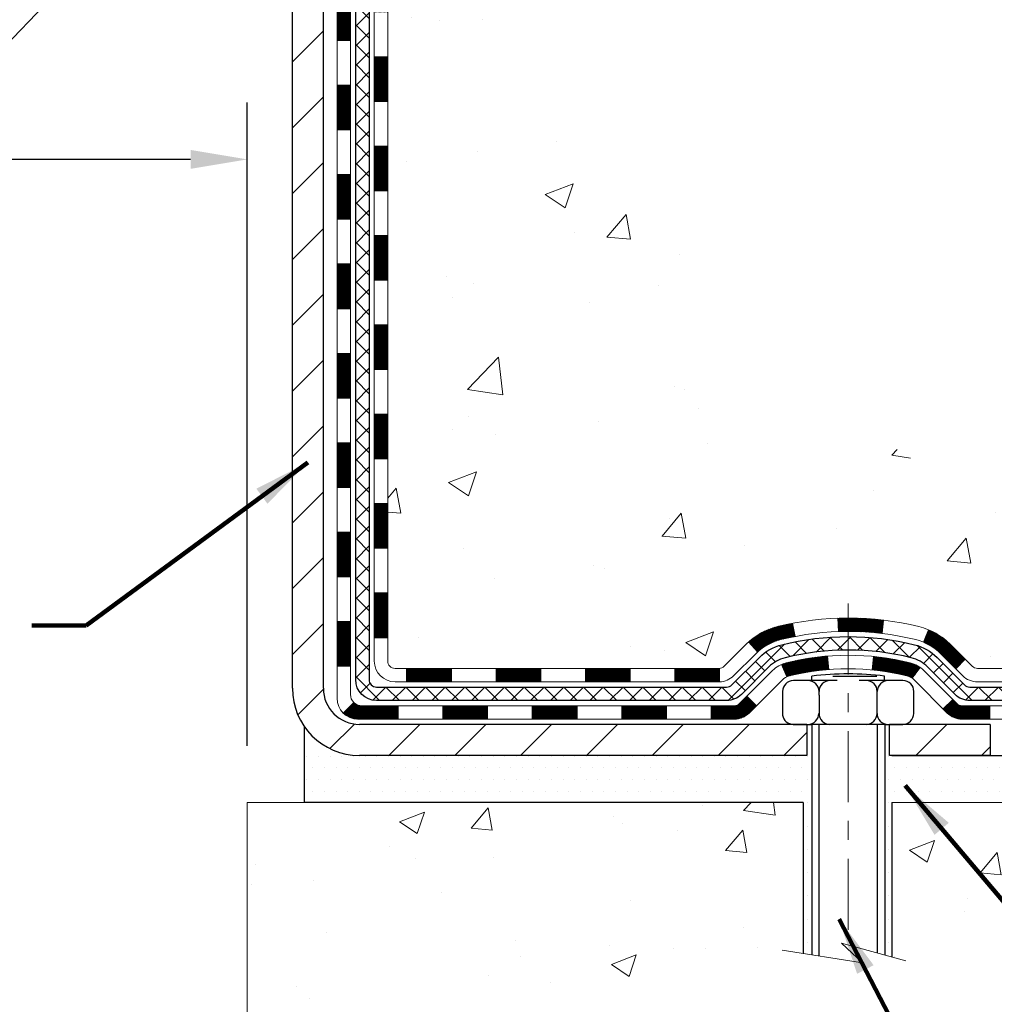
# Model space of a CAD drawing. Extents: x -7 to 3254, y -7 to 1977.
# Drawn here: x 18 to 24, y 8 to 13 of the extents above; entities that cross this region are included whole.
import ezdxf

# ---------------------------------------------------------------- set-up
doc = ezdxf.new("R2010")
doc.units = 0
doc.header["$LTSCALE"] = 5
doc.header["$MEASUREMENT"] = 0
doc.linetypes.add('CENTERX2', pattern=[4, 2.5, -0.5, 0.5, -0.5])
doc.layers.get('DEFPOINTS').update_dxf_attribs({"linetype": 'CONTINUOUS'})
for name, color, linetype, lineweight in [('CENTERLINE - L', 1, 'CENTERX2', 18), ('CONCRETE - H', 130, 'CONTINUOUS', 9), ('CONCRETE - L', 132, 'CONTINUOUS', 13), ('DECK COAT - H', 20, 'CONTINUOUS', 20), ('DECK COAT - L', 22, 'CONTINUOUS', 18), ('DIMS', 50, 'CONTINUOUS', 25), ('MIG FOOT - H', 251, 'CONTINUOUS', 20), ('MIG FOOT - L', 7, 'CONTINUOUS', 30), ('PVC SIDESHEET - H', 170, 'CONTINUOUS', 20), ('PVC SIDESHEET - L', 150, 'CONTINUOUS', 25), ('SCREW - L', 1, 'CONTINUOUS', 25), ('SETTING BED - H', 210, 'CONTINUOUS', 20), ('SETTING BED - L', 212, 'CONTINUOUS', 25), ('TEXT - 4', 241, 'CONTINUOUS', 25)]:
    doc.layers.add(name, color=color, linetype=linetype, lineweight=lineweight)
doc.layers.add('DECKCOAT', color=1, linetype='CONTINUOUS')
doc.layers.add('METAL11', color=7, linetype='CONTINUOUS')
doc.styles.add('ROMANS', font='romans', dxfattribs={"width": 0.9})
doc.dimstyles.get("Standard").update_dxf_attribs({"dimtxt": 0.18, "dimasz": 0.18, "dimexe": 0.18, "dimexo": 0.0625, "dimgap": 0.09, "dimtad": 0, "dimtih": 1, "dimtoh": 1, "dimdec": 4, "dimzin": 0, "dimdsep": 46, "dimtxsty": 'Standard', "dimcen": 0.09, "dimadec": 0, "dimazin": 0, "dimtfac": 1, "dimtdec": 4, "dimtofl": 0, "dimtmove": 0, "dimatfit": 3, "dimfxl": 1, "dimtolj": 1, "dimtzin": 0, "dimarcsym": 0})

# ---------------------------------------------------------------- blocks, each defined once
blk = doc.blocks.new('*D30')
at = {"layer": 'DEFPOINTS', "color": 0, "transparency": 16777216}
for p in [(7.578529704761365, 13.0685485840736), (19.57852970476142, 12.52019608560511), (19.57852970476142, 9.119962499812686)]:
    blk.add_point(p, dxfattribs=at)
at = {"layer": 'DIMS', "color": 0, "lineweight": -2, "transparency": 16777216}
for p, q in [((19.57852970476142, 9.419962499812687), (19.57852970476142, 12.82019608560511)), ((7.578529704761365, 12.7685485840736), (7.578529704761365, 12.22019608560511)), ((7.878529704761365, 12.52019608560511), (11.93123178076306, 12.52019608560511)), ((19.27852970476142, 12.52019608560511), (14.98123178076306, 12.52019608560511))]:
    blk.add_line(p, q, dxfattribs=at)
at = {"layer": 'DIMS', "color": 0, "transparency": 16777216}
for points in [[(7.878529704761365, 12.57019608560511), (7.878529704761365, 12.47019608560511), (7.578529704761365, 12.52019608560511)], [(19.27852970476142, 12.57019608560511), (19.27852970476142, 12.47019608560511), (19.57852970476142, 12.52019608560511)]]:
    blk.add_solid(points, dxfattribs=at)
at = {"layer": 'DIMS', "color": 0, "transparency": 16777216, "insert": (13.45623178076306, 12.52019608560511), "char_height": 0.3, "attachment_point": 5}
blk.add_mtext('\\A1;12 IN\\P [304.8mm]', dxfattribs=at)

msp = doc.modelspace()

# ---------------------------------------------------------------- hatches: boundary and pattern name
at = {"layer": 'CONCRETE - H'}
h = msp.add_hatch(dxfattribs=at)
h.set_pattern_fill('AR-CONC', color=256, scale=0.21)
h.set_pattern_definition([(49.99999999999999, (0, 0), (1.506246383461582, -0.1317794834634497), [0.1575, -1.7325]), (355, (0, 0), (-0.2913778005873, 1.579603480770025), [0.126, -1.386]), (100.45144446, (0.1255205301, -0.0109816224), (1.214868578126935, 1.447823981034122), [0.1338544032, -1.4723984352]), (46.18420000000002, (0, 0.42), (2.241206794410302, -0.3475904896654607), [0.23625, -2.598749999999999]), (96.63563549, (0.1867671645, 0.3910340553), (1.96279008591588, 2.045649061626556), [0.2007817182, -2.208598895999999]), (351.1841639899999, (0, 0.42), (1.962790084615023, 2.045649060566979), [0.189, -2.0790000021]), (21, (0.21, 0.315), (1.25350480944877, -0.8454996703972115), [0.1575, -1.7325]), (326.0000000000001, (0.21, 0.315), (0.5109621970353216, 1.522815094598391), [0.126, -1.386]), (71.45144474, (0.3144587334, 0.2445416946), (1.764466991132939, 0.677315420893343), [0.133854399, -1.4723984352]), (37.50000000000001, (0, 0), (0.0255356961663104, 0.6990770930457542), [0, -1.3692, 0, -1.407, 0, -1.39125]), (7.499999999999999, (0, 0), (0.552446028628512, 0.8282645949529565), [0, -0.8021999999999999, 0, -1.3377, 0, -0.53025]), (327.5, (-0.4683, 0), (1.121027115962059, -0.04736523064219748), [0, -0.525, 0, -1.638, 0, -2.1735]), (317.5, (-0.6783, 0), (1.224690955619011, 0.2102204628978672), [0, -0.6825, 0, -1.0878, 0, -1.5435])])
edge = h.paths.add_edge_path()
edge.add_spline(control_points=[(37.20244940002402, 18.50586430308272), (37.91537837116089, 12.73819059882851), (17.6869696291191, 23.89023615309002), (21.8096273127973, 9.892944484327188), (26.28501310235657, 10.50703375601273), (26.55605216531497, 9.29713356926599), (26.68974683233267, 9.119959901411166)], knot_values=[0, 0, 0, 0, 16.0995338775845, 22.58229954385858, 25.5410881346965, 26.15028691378892, 26.15028691378892, 26.15028691378892, 26.15028691378892], degree=3, periodic=0)
edge.add_line((26.68974683233279, 9.119959901408834), (26.19674366433151, 9.119959901409402))
edge.add_line((26.19674366433151, 9.119959901409402), (26.19674214835453, 9.31680990992237))
edge.add_line((26.19674214835453, 9.31680990992237), (25.52706148031086, 9.31680990992237))
edge.add_arc((25.52706148060986, 9.356179912207395), 0.03937000228502541, 239.9949062245231, 269.9999995648659, ccw=False)
edge.add_line((25.5073734483546, 9.322086240274928), (25.37161254073675, 9.400467836769224))
edge.add_arc((25.31649757269129, 9.304998909924048), 0.1102359999982842, 60.00181964695587, 89.99999999900102)
edge.add_line((25.31649757269321, 9.415234909922333), (24.40853963166199, 9.415234909922333))
edge.add_arc((24.40853963173914, 9.454604910507552), 0.03937000058521889, 239.9974528014679, 269.9999998877265, ccw=False)
edge.add_line((24.38885311568583, 9.420510365023517), (23.70876744550316, 9.813157492593064))
edge.add_arc((23.64876750472167, 9.709234409787838), 0.1200000001396809, 60.00003268737856, 90.00072379947432)
edge.add_line((23.6487659887996, 9.829234409917945), (23.43732612221817, 9.829234409918058))
edge.add_arc((23.43732612221587, 9.868604409917975), 0.03936999999991642, 225.0000000000366, 270.0000000033452, ccw=False)
edge.add_line((23.40948732824063, 9.8407656159427), (23.2930208041081, 9.957232140075234))
edge.add_arc((23.04331882980133, 9.707530165769036), 0.3531319186155658, 44.99999999993478, 76.09799910889699)
edge.add_arc((22.75403423671806, 8.538760392327616), 1.557170273114983, 76.09799910893695, 103.9020008909847)
edge.add_arc((22.46474964363461, 9.707530165767995), 0.353131918616534, 103.9020008906889, 132.1169401458685)
edge.add_line((22.22792314793378, 9.9694755090743), (22.09858114519693, 9.840765615944804))
edge.add_arc((22.07074235121966, 9.86860440991781), 0.03936999999975072, 269.9999999999431, 315.000000004389, ccw=False)
edge.add_line((22.07074235121962, 9.829234409918058), (20.35983724873762, 9.829234409918058))
edge.add_arc((20.35983724873543, 9.868604409917992), 0.03936999999993418, 179.9999999998759, 270.00000000318494, ccw=False)
edge.add_line((20.3204672487355, 9.868604409918078), (20.32046724873169, 15.85957403556483))
edge.add_arc((20.35983724873155, 15.85957403556496), 0.03936999999985957, 107.30237723719759, 180.0000000001861, ccw=False)
edge.add_arc((20.22052520796335, 16.30678814940139), 0.4290404058596863, 287.302377237188, 306.9749010396744)
edge.add_arc((20.14403886815462, 16.36889624154066), 0.5251995961844813, 309.5666441756448, 345.6920565175254)
edge.add_arc((19.07408868175582, 16.65575126835731), 1.632909065609043, 345.217068611543, 355.1808035833612)
edge.add_arc((19.34325515393312, 16.42182334391882), 1.361411651893431, 4.074979495413017, 18.33505396016206)
edge.add_arc((20.20878453166501, 16.71437824868916), 0.44782540909141, 17.64025593848682, 71.8710970827218)
edge.add_arc((20.37886230022873, 17.19156181293549), 0.06004988997892379, 193.4822306559125, 239.2153921070987, ccw=False)
edge.add_line((20.32046724873169, 17.17756155411149), (20.32046724873169, 17.36679660297017))
edge.add_line((20.32046724873169, 17.36679660297017), (20.22204224873201, 17.36679660297017))
edge.add_line((20.22204224873201, 17.36679660297017), (20.22204224873201, 17.37134915909024))
edge.add_arc((20.2614122487319, 17.3713491590904), 0.0393699999998951, 122.90315213925271, 180.0000000002223, ccw=False)
edge.add_line((20.24002565209616, 17.40440381661898), (20.55524359255196, 17.608352048092))
edge.add_arc((20.37427150562529, 17.8095020423315), 0.2705775608381908, 311.9773110941069, 358.530711149226)
edge.add_line((20.64476010394208, 17.80256413127967), (20.93267278415408, 17.80256413127961))
edge.add_arc((20.93387662569751, 17.88010044721648), 0.07754566089423381, 269.11048781214, 360.889512187902)
edge.add_line((21.01141294163438, 17.88130428875996), (21.01140990966297, 18.0058643030826))
edge.add_line((21.01140990966297, 18.0058643030826), (33.07852855047287, 18.0058643030826))
edge.add_line((33.07852855047287, 18.0058643030826), (33.07852855047287, 18.5058643030826))
edge.add_line((33.07852855047287, 18.5058643030826), (37.20244940002402, 18.50586430308255))
h = msp.add_hatch(dxfattribs=at)
h.set_pattern_fill('AR-CONC', color=256, scale=0.1875, style=0)
h.set_pattern_definition([(49.99999999999999, (-39.63479932663341, -50.94991456573189), (1.344862842376413, -0.1176602530923658), [0.140625, -1.546875]), (355, (-39.63479932663341, -50.94991456573189), (-0.260158750524375, 1.410360250687522), [0.1125, -1.2375]), (100.45144446, (-39.52272742475844, -50.95971958573193), (1.084704087613335, 1.29269998306618), [0.1195128599999996, -1.314641459999994]), (46.18420000000002, (-39.63479932663341, -50.57491456573189), (2.001077495009198, -0.3103486514870185), [0.2109374999999993, -2.320312499999988]), (96.63563549, (-39.46804292975838, -50.60077701635691), (1.752491148139178, 1.826472376452282), [0.17926939125, -1.9719633]), (351.1841639899999, (-39.63479932663341, -50.57491456573189), (1.7524911469777, 1.826472375506232), [0.16875, -1.856250001875]), (21, (-39.44729932663341, -50.66866456573189), (1.119200722722116, -0.7549104199975103), [0.140625, -1.546875]), (326.0000000000001, (-39.44729932663341, -50.66866456573189), (0.4562162473529657, 1.359656334462849), [0.1125, -1.2375]), (71.45144474, (-39.35403260038339, -50.73157376698191), (1.575416956368696, 0.6047459115119134), [0.11951285625, -1.31464146]), (37.50000000000001, (-39.63479932663341, -50.94991456573189), (0.02279972871992, 0.6241759759337091), [0, -1.2225, 0, -1.25625, 0, -1.2421875]), (7.499999999999999, (-39.63479932663341, -50.94991456573189), (0.4932553827040286, 0.7395219597794255), [0, -0.7162499999999999, 0, -1.194375, 0, -0.4734375]), (327.5, (-40.05292432663344, -50.94991456573189), (1.000917067823267, -0.04229038450196204), [0, -0.46875, 0, -1.4625, 0, -1.940625]), (317.5, (-40.24042432663344, -50.94991456573189), (1.093474067516974, 0.1876968418730957), [0, -0.609375, 0, -0.97125, 0, -1.378125])])
edge = h.paths.add_edge_path()
edge.add_line((26.68974380037463, 9.119962499832582), (22.98425500432808, 9.119962499822236))
edge.add_line((22.98425500432808, 9.11996249982218), (22.98425500433035, 8.304283157492364))
edge.add_line((22.98425500433035, 8.304283157492364), (22.71867057478454, 8.377458963790104))
edge.add_line((22.71867057478454, 8.377458963790104), (22.82892238957396, 8.27401468322364))
edge.add_line((22.82892238957396, 8.27401468322364), (22.51677239386601, 8.323112549903897))
edge.add_line((22.51677239386601, 8.32311254990384), (22.51677239386385, 9.119962499820872))
edge.add_line((22.51677239386385, 9.119962499820872), (19.57852970476142, 9.11996249981263))
edge.add_line((19.57852970476142, 9.11996249981263), (19.57852970476699, 7.106615910370579))
edge.add_spline(control_points=[(19.57852970476688, 7.106615910370579), (20.03962169755084, 7.124332423324631), (20.99235070227036, 7.166735468984029), (22.81699351053095, 6.469518059377435), (24.13252408341481, 8.4667690480249), (26.47274788700901, 7.973845384213064), (26.65251770655658, 8.923338782740188), (26.68974380037463, 9.119962499832582)], knot_values=[0, 0, 0, 0, 1.39754963120141, 2.888563849999869, 5.206810909421041, 7.353000021316336, 7.913502031060204, 7.913502031060204, 7.913502031060204, 7.913502031060204], degree=3, periodic=0)
at = {"layer": 'DECK COAT - H'}
h = msp.add_hatch(dxfattribs=at)
h.set_pattern_fill('ANSI31', color=256, scale=0.03937, style=0)
h.set_pattern_definition([(45, (-164.2076492302224, 30.4533200217619), (-0.003479849246914297, 0.003479849246914297), [])])
h.paths.add_polyline_path([(20.24959821678073, 12.11797056571083), (20.32046421678064, 12.11797056571072), (20.32046421678064, 11.88175056571072), (20.24959821678061, 11.88175056571083)])
h.paths.add_polyline_path([(20.24959821678095, 12.59041056571084), (20.32046421678098, 12.59041056571073), (20.32046421678086, 12.35419056571072), (20.24959821678084, 12.35419056571084)])
h.paths.add_polyline_path([(20.24959821678118, 13.06285056571085), (20.3204642167812, 13.06285056571073), (20.32046421678109, 12.82663056571073), (20.24959821678107, 12.82663056571084)])
h.paths.add_polyline_path([(20.24959821678141, 13.53529056571085), (20.32046421678143, 13.53529056571074), (20.32046421678132, 13.29907056571074), (20.24959821678129, 13.29907056571085)])
h.paths.add_polyline_path([(20.24959821678175, 14.00773056571086), (20.32046421678166, 14.00773056571074), (20.32046421678155, 13.77151056571074), (20.24959821678152, 13.77151056571086)])
h.paths.add_polyline_path([(20.24959821678198, 14.48017056571086), (20.320464216782, 14.48017056571075), (20.32046421678177, 14.24395056571075), (20.24959821678175, 14.24395056571086)])
h.paths.add_polyline_path([(20.2495982167822, 14.95261056571087), (20.32046421678223, 14.95261056571076), (20.320464216782, 14.71639056571075), (20.24959821678209, 14.71639056571087)])
h.paths.add_polyline_path([(20.24959821678243, 15.42505056571088), (20.32046421678245, 15.42505056571076), (20.32046421678234, 15.18883056571076), (20.24959821678232, 15.18883056571087)])
h.paths.add_polyline_path([(20.24959821676026, 15.85957829008731, -0.2338025474487271), (20.29293772412592, 15.94719583952372), (20.33594341104896, 15.89086922580111, 0.2338092780812937), (20.32046421676029, 15.85957663398671), (20.32046421676085, 15.66127056571077), (20.24959821678254, 15.66127056571088)])
h.paths.add_polyline_path([(20.49730922214195, 16.08161637984091), (20.50875618234676, 16.09687951498285), (20.51949380256548, 16.11256169291812), (20.52954828204901, 16.12864269117449), (20.53894653511423, 16.14510696939806), (20.54771448606135, 16.16192892620455), (20.55587749170166, 16.17907719311921), (20.56346090212941, 16.19652033339986), (20.57305083553166, 16.22067752501903), (20.63848208698045, 16.19515182099377), (20.6355492569615, 16.18705113945674), (20.62884899274053, 16.16998454026429), (20.62165792935599, 16.15308160848298), (20.61395771364749, 16.1363725573454), (20.60573046909207, 16.11988908558584), (20.59695918745064, 16.10366346333194), (20.58763566991792, 16.08773375795062), (20.57775684536495, 16.07214141118715), (20.56731970629556, 16.05692790666239), (20.55632124521395, 16.04213472799711), (20.54475845462429, 16.02780335881209), (20.53262832703075, 16.0139752827281), (20.51993094547794, 16.00068289984233), (20.50667966629436, 15.98791959824513), (20.5012063179127, 15.98306129594999), (20.45436257523414, 16.03583328683681), (20.45858102541746, 16.03945708604562), (20.4722305117287, 16.05276380801001), (20.48513697725383, 16.06686418326126)])
h.paths.add_polyline_path([(20.05274821678444, 11.96725669433016), (20.12361421678082, 11.9672566943301), (20.12361421678071, 11.7310366943301), (20.05274821678398, 11.73103669433016)])
h.paths.add_polyline_path([(20.05274821678546, 12.43969669433017), (20.12361421678105, 12.43969669433011), (20.12361421678094, 12.20347669433011), (20.05274821678489, 12.20347669433016)])
h.paths.add_polyline_path([(20.05274821678637, 12.91213669433017), (20.12361421678139, 12.91213669433012), (20.12361421678128, 12.67591669433011), (20.05274821678591, 12.67591669433017)])
h.paths.add_polyline_path([(20.05274821678739, 13.38457669433018), (20.12361421678162, 13.38457669433012), (20.1236142167815, 13.14835669433012), (20.05274821678694, 13.14835669433018)])
h.paths.add_polyline_path([(20.0527482167883, 13.85701669433018), (20.12361421678196, 13.85701669433013), (20.12361421678173, 13.62079669433012), (20.05274821678785, 13.62079669433018)])
h.paths.add_polyline_path([(20.05274821678933, 14.32945669433019), (20.12361421678219, 14.32945669433013), (20.12361421678207, 14.09323669433013), (20.05274821678876, 14.09323669433019)])
h.paths.add_polyline_path([(20.05274821679035, 14.8018966943302), (20.12361421678253, 14.80189669433014), (20.12361421678241, 14.56567669433014), (20.05274821678978, 14.56567669433019)])
h.paths.add_polyline_path([(20.05274821679126, 15.2743366943302), (20.12361421678276, 15.27433669433015), (20.12361421678264, 15.03811669433014), (20.0527482167908, 15.0381166943302)])
h.paths.add_polyline_path([(20.05274821679217, 15.74677669433021), (20.1236142167831, 15.74677669433015), (20.12361421678287, 15.51055669433015), (20.05274821679171, 15.51055669433021)])
h.paths.add_polyline_path([(20.22288316471901, 16.14214734072613), (20.22406859536824, 16.14241401614822), (20.2378484288019, 16.14534487452192), (20.25029312282226, 16.14815658383702), (20.26190177279983, 16.15109058017214), (20.27228288827467, 16.15411393423238), (20.28246580705814, 16.15762268510389), (20.28972955453861, 16.16078005019926), (20.3180972408349, 16.09587868838514), (20.31546600853352, 16.09469109377011), (20.31102404669622, 16.09282492799491), (20.30649442827774, 16.09105038569896), (20.30187952968839, 16.08936127246091), (20.29718202362727, 16.08775157086961), (20.29240458279327, 16.08621526351374), (20.2875498798856, 16.08474633298243), (20.28262058760328, 16.0833387618643), (20.27761937864562, 16.08198653274826), (20.27254892571131, 16.08068362822303), (20.26741190149954, 16.07942403087765), (20.26221105465658, 16.07820167267471), (20.25695063925633, 16.07700919848736), (20.25163456927413, 16.07583881450466), (20.24626632553787, 16.07468292586066), (20.24084938887523, 16.07353393768892), (20.23596748428025, 16.07249972384216, 0.2400102199965536), (20.13690837242706, 15.99612464280506), (20.07287936676966, 16.02649364658419, -0.2400102199965792)])
h = msp.add_hatch(dxfattribs=at)
h.set_pattern_fill('ANSI31', color=256, scale=0.03937, style=0)
h.set_pattern_definition([(45, (-164.2076492302227, -107.514728041091), (-0.003479849246914297, 0.003479849246914297), [])])
h.paths.add_polyline_path([(20.2495982167797, 10.22821217231109), (20.32046421677973, 10.22821217231103), (20.32046421677961, 9.99199217231103), (20.24959821677959, 9.991992172311086)])
h.paths.add_polyline_path([(20.24959821677993, 10.7006521723111), (20.32046421677995, 10.70065217231104), (20.32046421677984, 10.46443217231104), (20.24959821677982, 10.46443217231109)])
h.paths.add_polyline_path([(20.24959821678016, 11.17309056571082), (20.32046421678018, 11.17309056571071), (20.32046421678007, 10.93687217231104), (20.24959821678016, 10.9368721723111)])
h.paths.add_polyline_path([(20.2495982167805, 11.64553056571083), (20.32046421678041, 11.64553056571071), (20.32046421678029, 11.40931056571071), (20.24959821678038, 11.40931056571083)])
h.paths.add_polyline_path([(20.05274821678148, 10.54993669433014), (20.12361421677991, 10.54993669433009), (20.1236142167798, 10.31371669433008), (20.05274821678103, 10.31371669433014)])
h.paths.add_polyline_path([(20.0527482167825, 11.02237669433015), (20.12361421678025, 11.02237669433009), (20.12361421678014, 10.78615669433009), (20.05274821678205, 10.78615669433015)])
h.paths.add_polyline_path([(20.05274821678353, 11.49481669433015), (20.1236142167806, 11.4948166943301), (20.12361421678037, 11.25859669433009), (20.05274821678296, 11.25859669433015)])
h = msp.add_hatch(dxfattribs=at)
h.set_pattern_fill('ANSI31', color=256, scale=0.03937, style=0)
h.set_pattern_definition([(45, (-160.4205902125047, -152.1572205709106), (-0.003479849246914297, 0.003479849246914297), [])])
h.paths.add_polyline_path([(20.89301130476207, 9.829237008339874), (21.12923130476184, 9.829237008339874), (21.12923130476184, 9.75837100833985), (20.89301130476207, 9.75837100833985)])
h.paths.add_polyline_path([(21.08474320476199, 9.632387008339833), (21.32096320476177, 9.632387008339833), (21.32096320476177, 9.56152100833981), (21.08474320476199, 9.56152100833981)])
h.paths.add_polyline_path([(20.61230320476199, 9.632387008339833), (20.84852320476176, 9.632387008339833), (20.84852320476176, 9.56152100833981), (20.61230320476199, 9.56152100833981)])
edge = h.paths.add_edge_path()
edge.add_arc((20.1826692167794, 9.691442008339891), 0.05905499999999223, 225.0000000000195, 270.0000000000276)
edge.add_line((20.1826692167794, 9.632387008339833), (20.37608320476164, 9.632387008339833))
edge.add_line((20.37608320476176, 9.632387008339833), (20.37608320476176, 9.56152100833981))
edge.add_line((20.37608320476176, 9.56152100833981), (20.16298421677976, 9.56152100833981))
edge.add_arc((20.16298421677828, 9.67175700833343), 0.1102359999936198, 224.9999999980676, 270.00000000072384, ccw=False)
edge.add_line((20.08503559364925, 9.59380838520974), (20.14091102581637, 9.64968381737691))
h.paths.add_polyline_path([(20.05274821678057, 10.07749669433025), (20.12361421677969, 10.07732806130832), (20.12361421677957, 9.841108061308319), (20.05274821678012, 9.841276694330247)])
h.paths.add_polyline_path([(20.42057130476206, 9.829237008339874), (20.65679130476184, 9.829237008339874), (20.65679130476184, 9.75837100833985), (20.42057130476206, 9.75837100833985)])
h = msp.add_hatch(dxfattribs=at)
h.set_pattern_fill('ANSI31', color=256, scale=0.03937, style=0)
h.set_pattern_definition([(45, (-169.2640874649008, -152.256915895618), (-0.003479849246914297, 0.003479849246914297), [])])
h.paths.add_polyline_path([(21.36545130476208, 9.829237008339874), (21.60167130476185, 9.829237008339874), (21.60167130476185, 9.75837100833985), (21.36545130476208, 9.75837100833985)])
h.paths.add_polyline_path([(21.83789130476208, 9.829237008339874), (22.07073931926351, 9.829237008339874, 0.02144170134057288), (22.07411130476231, 9.82938167706277), (22.07411130476186, 9.75837100833985), (21.83789130476208, 9.75837100833985)])
h.paths.add_polyline_path([(22.22792011597784, 9.969478107496116, -0.1237366593047226), (22.37990245119153, 10.05032077503188, -0.01313217533143259), (22.45977753385188, 10.06787843329425), (22.47316886362688, 9.998289193875621, 0.01313217533147817), (22.39692885396079, 9.981530575404747, 0.1237366593049013), (22.27544611280649, 9.916911296850571)])
h.paths.add_polyline_path([(21.557183204762, 9.632387008339833), (21.79340320476177, 9.632387008339833), (21.79340320476177, 9.56152100833981), (21.557183204762, 9.56152100833981)])
h.paths.add_polyline_path([(22.40166187320932, 9.850516518017798, -0.04324640446576285), (22.42719801443974, 9.859236887178838, -0.04070359398944642), (22.64544211976391, 9.894742214803728), (22.6510990773566, 9.824102362122744, 0.04070359398944876), (22.44422441720911, 9.790446687551707, 0.04324640446531137), (22.43026763333802, 9.785680567778229)])
h.paths.add_polyline_path([(22.029623204762, 9.632387008339833), (22.15227725901667, 9.632387008339833, 0.1989123673794921), (22.18011605299188, 9.643918214364476), (22.2188119766177, 9.682614137990186), (22.26892180577335, 9.632504308834655), (22.23022588214752, 9.593808385208945, -0.198912367379553), (22.15227725901667, 9.56152100833981), (22.029623204762, 9.56152100833981)])
h.paths.add_polyline_path([(22.69995615189254, 10.09499406232277, -0.008683585791257758), (22.75403120476216, 10.09593326386448), (22.75403120476216, 10.02506726386446, 0.008683585791259676), (22.70241707910321, 10.0241708048909)])
h.paths.add_polyline_path([(22.75403120476216, 10.09593326386448, -0.03014854381015566), (22.94130558956152, 10.0846308907561), (22.93278283082253, 10.01427925581083, 0.03014854381015595), (22.75403120476216, 10.02506726386446)])
h.paths.add_polyline_path([(22.88796901382676, 9.89247341353223, -0.03601941678383571), (23.08086439508389, 9.859236887178952, -0.0935601540946129), (23.13358479967582, 9.835108409965073), (23.09265234158755, 9.777259262772873, 0.09356015409565223), (23.06383799231452, 9.790446687551821, 0.03601941678380825), (22.88099151230409, 9.821951754245845)])
h.paths.add_polyline_path([(23.25627056410491, 9.615374348479918), (23.30638039326033, 9.665484177635676), (23.32794635653153, 9.643918214364476, 0.1989123673796988), (23.35578515050685, 9.632387008339833), (23.50302895050692, 9.632387008339833), (23.50302895050692, 9.56152100833981), (23.35578515050673, 9.56152100833981, -0.1989123673795969), (23.27783652737588, 9.593808385208945)])
h.paths.add_polyline_path([(23.24290794299708, 9.907124909341235, 0.09785809462208828), (23.15198825754561, 9.968040624560956), (23.17927168788987, 10.03344402190885, -0.09785809462147925), (23.29301777215181, 9.957234738497277), (23.37235833498181, 9.877894175667336), (23.32224850582651, 9.827784346511748)])
at = {"layer": 'MIG FOOT - H'}
h = msp.add_hatch(dxfattribs=at)
h.set_pattern_fill('ANSI31', color=256, scale=1.9685, style=0)
h.set_pattern_definition([(45, (-931.1945761167578, -449.056802422414), (-0.1739924623457148, 0.1739924623457148), [])])
h.paths.add_polyline_path([(19.98052970476095, 17.26869949982211), (19.81652970476097, 17.26869949982211), (19.81652970476142, 16.70619949982211), (19.98052970476141, 16.70619949982211)])
edge = h.paths.add_edge_path()
edge.add_line((19.98052970476141, 16.33119949982211), (19.81652970476165, 16.33119949982211))
edge.add_line((19.81652970476165, 16.33119949982211), (19.81652970476154, 9.724291999822242))
edge.add_arc((20.17085970476143, 9.724291999822185), 0.3543299999998908, 179.9999999999908, 270.0000000000184)
edge.add_line((20.17085970476154, 9.369961999822237), (22.53527967376141, 9.36996199982218))
edge.add_line((22.53527967376141, 9.36996199982218), (22.53527967376118, 9.533961999822225))
edge.add_line((22.53527967376118, 9.533961999822225), (20.17085970476154, 9.533961999822225))
edge.add_arc((20.17085970476154, 9.724291999822242), 0.1903300000000172, 180, 270, ccw=False)
edge.add_line((19.98052970476152, 9.724291999822242), (19.98052970476141, 16.33119949982211))
h.paths.add_polyline_path([(23.50402970476119, 9.533961999822225), (22.97278273576154, 9.533961999822111), (22.97278273576143, 9.36996199982218), (23.50402970476154, 9.36996199982218)])
at = {"layer": 'PVC SIDESHEET - H'}
h = msp.add_hatch(dxfattribs=at)
h.set_pattern_fill('ANSI37', color=256, scale=0.59055, style=0)
h.set_pattern_definition([(45, (-164.2076492302224, 30.4533200217619), (-0.05219773870371446, 0.05219773870371446), []), (135, (-164.2076492302224, 30.4533200217619), (-0.05219773870371446, -0.05219773870371446), [])])
edge = h.paths.add_edge_path()
edge.add_line((20.1511732167798, 9.770182008339816), (20.15117321678048, 15.92211892628404))
edge.add_line((20.15117321678048, 15.92211892628416), (20.2220392167747, 15.92211892628416))
edge.add_line((20.2220392167747, 15.92211892628416), (20.22203921677982, 9.77018200833993))
edge.add_arc((20.26140921677978, 9.77018200833976), 0.0393699999999626, 539.999999999876, 630.0000000000828)
edge.add_line((20.2614092167799, 9.730812008339797), (22.11150828914043, 9.730812008339853))
edge.add_arc((22.11150828914032, 9.770182008339702), 0.03936999999984891, 270, 315)
edge.add_line((22.13934708311552, 9.742343214364496), (22.28464162230961, 9.887637753558693))
edge.add_arc((22.46474661167878, 9.707532764189637), 0.2547069186167385, 463.9020008910765, 495.00000000000057, ccw=False)
edge.add_arc((22.75403120476216, 8.538762990750115), 1.458745273114345, 450.00000000000114, 463.9020008910778, ccw=False)
edge.add_line((22.75403120476216, 9.99750826386446), (22.75403120476216, 9.926642263864437))
edge.add_arc((22.75403120476216, 8.538762990750058), 1.387879273114407, 450.0000000000023, 463.9020008910806)
edge.add_arc((22.46474661167866, 9.70753276418975), 0.1838409186166517, 463.9020008910817, 495.0000000000188)
edge.add_line((22.33475145146525, 9.837527924403048), (22.18945691227128, 9.692233385208965))
edge.add_arc((22.11150828914032, 9.770182008339816), 0.1102359999999436, 270, 315.0000000000287, ccw=False)
edge.add_line((22.11150828914032, 9.65994600833983), (20.26140921677978, 9.65994600833983))
edge.add_arc((20.26140921677978, 9.770182008339816), 0.1102359999999862, 180, 270, ccw=False)
edge = h.paths.add_edge_path()
edge.add_arc((22.75403120476204, 8.538762990750115), 1.458745273114317, 436.0979991089357, 449.9999999999967, ccw=False)
edge.add_arc((23.0433157978452, 9.707532764189978), 0.2547069186164216, 405.0000000000079, 436.09799910894515, ccw=False)
edge.add_line((23.22342078721402, 9.887637753558806), (23.36871532640833, 9.742343214364496))
edge.add_arc((23.39655412038366, 9.770182008339816), 0.03937000000000319, 224.9999999999927, 270)
edge.add_line((23.39655412038366, 9.730812008339853), (23.62239143275298, 9.730812008339853))
edge.add_arc((23.62239143275298, 9.610812008339849), 0.1200000000000045, 419.9999999999996, 450, ccw=False)
edge.add_line((23.68239143275304, 9.714735056793984), (24.36247766385128, 9.322087088197236))
edge.add_arc((24.38216266385126, 9.356182508344148), 0.03936999999996989, 239.9999999999106, 269.9999999999586)
edge.add_line((24.38216266385126, 9.316812508344185), (25.32704370044104, 9.316812508344185))
edge.add_line((25.32704370044104, 9.316812508344185), (25.32704370044104, 9.245946508344218))
edge.add_line((25.32704370044104, 9.245946508344218), (24.38216266385126, 9.245946508344218))
edge.add_arc((24.38216266385115, 9.35618250834409), 0.110235999999901, 239.9999999999919, 270.0000000000148, ccw=False)
edge.add_line((24.32704466385127, 9.260715331932602), (23.64483888067667, 9.654587024491207))
edge.add_arc((23.62483888067669, 9.619946008339866), 0.03999999999995567, 419.9999999999935, 450)
edge.add_line((23.62483888067669, 9.65994600833983), (23.39655412038354, 9.65994600833983))
edge.add_arc((23.39655412038354, 9.770182008339816), 0.1102359999999933, 225.0000000000339, 270, ccw=False)
edge.add_line((23.3186054972528, 9.692233385208965), (23.17331095805827, 9.837527924403389))
edge.add_arc((23.0433157978452, 9.707532764190205), 0.1838409186162805, 405.0000000000415, 436.0979991089544)
edge.add_arc((22.75403120476193, 8.538762990750115), 1.387879273114349, 436.0979991089393, 449.9999999999953)
edge.add_line((22.75403120476216, 9.926642263864437), (22.75403120476216, 9.99750826386446))
at = {"layer": 'SETTING BED - H', "linetype": 'Continuous'}
h = msp.add_hatch(dxfattribs=at)
h.set_pattern_fill('DOTS', color=256, scale=0.9842500000000001, style=0)
h.set_pattern_definition([(7.016477563892661e-15, (3.592014402989605, -0.2310412660673364), (0.0307578125, 0.061515625), [0, -0.061515625])])
h.paths.add_polyline_path([(22.51677239386385, 9.119962499820872), (22.51677239386601, 8.32311254990384), (22.56117442366002, 8.31612858396079), (22.56117442366002, 9.533961999822225), (22.53527967376209, 9.533961999822225), (22.53527967376209, 9.369961999822237), (19.88037247263918, 9.369936976902807), (19.88001495690622, 9.119962499813482)])
h.paths.add_polyline_path([(22.94688798586475, 9.533961999822225), (22.97278273576211, 9.533961999822225), (22.97278273576211, 9.36996199982218), (23.87500145488565, 9.369961999824682), (24.30801329075342, 9.119962499825874), (22.98425500432808, 9.11996249982218), (22.98425500433035, 8.304283157492364), (22.94688798586475, 8.314578797601428)])

# ---------------------------------------------------------------- linework, layer by layer
at = {"layer": 'CENTERLINE - L', "ltscale": 0.03}
msp.add_line((22.75403120476216, 10.17306061373802), (22.75403120476216, 8.368515546528329), dxfattribs=at)
at = {"layer": 'CONCRETE - L'}
for p, q in [((19.57852970476142, 9.119962499812686), (19.57852970476699, 7.106615910370579)), ((19.57852970476142, 9.11996249981263), (22.51677239386385, 9.119962499820872)), ((22.51677239386601, 8.32311254990384), (22.51677239386385, 9.119962499820872)), ((22.98425500432808, 9.11996249982218), (22.98425500433035, 8.304283157492364)), ((22.98425500432808, 9.11996249982218), (26.68974380037463, 9.119962499832582))]:
    msp.add_line(p, q, dxfattribs=at)
msp.add_lwpolyline([(23.05777842018364, 8.284025436638672), (22.71867057478454, 8.377458963790104), (22.82892238957396, 8.27401468322364), (22.40461993248181, 8.340752936489253)], dxfattribs=at)
at = {"layer": 'DECK COAT - L'}
for p, q in [((20.05274821678648, 13.14835669433018), (20.12361421678651, 13.14835669433012)), ((20.2495982167797, 13.06285056571085), (20.32046421677973, 13.06285056571073)), ((20.05274821678535, 12.91213669433017), (20.12361421678537, 12.91213669433012)), ((20.24959821677845, 12.82663056571084), (20.32046421677848, 12.82663056571073)), ((20.05274821678512, 12.67591669433017), (20.12361421678514, 12.67591669433011)), ((20.24959821677834, 12.59041056571084), (20.32046421677836, 12.59041056571073)), ((20.05274821678512, 12.43969669433017), (20.12361421678514, 12.43969669433011)), ((20.24959821677822, 12.35419056571084), (20.32046421677825, 12.35419056571072)), ((20.05274821678375, 12.20347669433016), (20.12361421678378, 12.20347669433011)), ((20.24959821677697, 12.11797056571083), (20.320464216777, 12.11797056571072)), ((20.05274821678375, 11.96725669433016), (20.12361421678378, 11.9672566943301)), ((20.24959821677686, 11.88175056571083), (20.32046421677688, 11.88175056571072)), ((20.05274821678353, 11.73103669433016), (20.12361421678355, 11.7310366943301)), ((20.24959821677675, 11.64553056571083), (20.32046421677677, 11.64553056571071)), ((20.05274821678307, 11.49481669433015), (20.1236142167831, 11.4948166943301)), ((20.24959821677629, 11.40931056571083), (20.32046421677632, 11.40931056571071)), ((20.05274821678262, 11.25859669433015), (20.12361421678264, 11.25859669433009)), ((20.24959821677538, 11.17309056571082), (20.32046421677541, 11.17309056571071)), ((20.05274821678171, 11.02237669433015), (20.12361421678173, 11.02237669433009)), ((20.24959821678084, 10.9368721723111), (20.32046421678086, 10.93687217231104)), ((20.05274821678171, 10.78615669433015), (20.12361421678173, 10.78615669433009)), ((20.24959821678038, 10.7006521723111), (20.32046421678041, 10.70065217231104)), ((20.05274821678114, 10.54993669433014), (20.12361421678116, 10.54993669433009)), ((20.24959821678027, 10.46443217231109), (20.32046421678029, 10.46443217231104)), ((20.05274821678034, 10.31371669433014), (20.12361421678037, 10.31371669433008)), ((20.24959821678016, 10.22821217231109), (20.32046421678018, 10.22821217231103)), ((20.05274821678012, 10.07749669433014), (20.12361421678014, 10.07749669433008)), ((22.47316886362688, 9.998289193875621), (22.45977753385188, 10.06787843329425)), ((22.70241707910321, 10.0241708048909), (22.69995615189254, 10.09499406232277)), ((22.93278283082253, 10.01427925581083), (22.94130558956152, 10.0846308907561)), ((23.15198825754561, 9.9680406245609), (23.17927168788975, 10.03344402190862)), ((20.24959821677993, 9.991992172311086), (20.32046421677995, 9.99199217231103)), ((22.27544611280638, 9.916911296850685), (22.22792011597795, 9.969478107495888)), ((22.6510990773566, 9.824102362122744), (22.64544211976391, 9.894742214803728)), ((22.88099151230409, 9.821951754245788), (22.88796901382676, 9.892473413532116)), ((20.05274821678012, 9.841276694330134), (20.12361421678014, 9.841276694330077)), ((22.43026763333802, 9.785680567778286), (22.40166187320921, 9.85051651801814)), ((23.32224850582662, 9.827784346511862), (23.37235833498181, 9.87789417566728)), ((20.42057130476206, 9.829237008339874), (20.42057130476206, 9.75837100833985)), ((20.65679130476184, 9.829237008339874), (20.65679130476184, 9.75837100833985)), ((20.89301130476207, 9.829237008339874), (20.89301130476207, 9.75837100833985)), ((21.12923130476184, 9.829237008339874), (21.12923130476184, 9.75837100833985)), ((21.36545130476208, 9.82923700833976), (21.36545130476208, 9.75837100833985)), ((21.60167130476185, 9.82923700833976), (21.60167130476185, 9.75837100833985)), ((21.83789130476208, 9.82923700833976), (21.83789130476208, 9.758371008339736)), ((22.07411130476231, 9.829237008339874), (22.07411130476186, 9.75837100833985)), ((23.09265234158767, 9.777259262772986), (23.13358479967593, 9.835108409965187)), ((20.14091102581659, 9.649683817376854), (20.08503559364925, 9.59380838520974)), ((20.37608320476176, 9.632387008339833), (20.37608320476176, 9.56152100833981)), ((20.61230320476199, 9.632387008339833), (20.61230320476199, 9.56152100833981)), ((20.84852320476176, 9.632387008339833), (20.84852320476176, 9.56152100833981)), ((21.08474320476199, 9.632387008339833), (21.08474320476199, 9.56152100833981)), ((21.32096320476177, 9.632387008339833), (21.32096320476177, 9.56152100833981)), ((21.557183204762, 9.632387008339833), (21.557183204762, 9.56152100833981)), ((21.79340320476177, 9.632387008339833), (21.79340320476177, 9.56152100833981)), ((22.029623204762, 9.632387008339833), (22.029623204762, 9.56152100833981)), ((23.30638039326033, 9.665484177635676), (23.25627056410514, 9.615374348480145)), ((23.50302895050692, 9.632387008339833), (23.50302895050692, 9.56152100833981))]:
    msp.add_line(p, q, dxfattribs=at)
for points in [[(20.16298421677965, 9.56152100833981, -0.414213562373095), (20.05274821677966, 9.671757008339796), (20.05274821679262, 15.93707380212368)], [(20.12361421678321, 15.93707380212334), (20.12361421677946, 9.691442008339891, 0.414213562373095), (20.1826692167794, 9.632387008339833)], [(20.35983421677946, 9.75837100833985, -0.414213562373095), (20.24959821677948, 9.868607008339836), (20.24959821678266, 15.85957829008731)], [(20.32046421678268, 15.85957663398671), (20.3204642167795, 9.868607008339836, 0.414213562373095), (20.35983421677946, 9.829237008339874)], [(20.35983421677946, 9.829237008339874), (22.07073931926362, 9.829237008339874, 0.1989123673796998), (22.09857811323883, 9.840768214364516), (22.21504463737148, 9.957234738496993, -0.1365295740960137), (22.37990245119164, 10.05032077503188, -0.1219165551892847), (23.12815995833245, 10.05032077503188, -0.1365295740960137), (23.29301777215215, 9.95723473849705), (23.40948429628469, 9.840768214364516, 0.1989123673796998), (23.43732309026001, 9.829237008339874), (23.64876447281966, 9.82923700833976, -0.1316523525283649)], [(23.65121191795123, 9.75837100833985), (23.43732309026001, 9.75837100833985, -0.1989123673796998), (23.35937446712904, 9.790658385208985), (23.24290794299696, 9.907124909341405, 0.1365295740960137), (23.11113355556307, 9.981530575404804, 0.1219165551892847), (22.39692885396101, 9.981530575404804, 0.1365295740960137), (22.26515446652701, 9.907124909341405), (22.14868794239447, 9.790658385208985, -0.1903426122985657), (22.07411130476186, 9.75837100833985), (20.35983421677946, 9.75837100833985)], [(20.1826692167794, 9.632387008339833), (22.15227725901678, 9.632387008339833, 0.1989123673796998), (22.18011605299199, 9.64391821436459), (22.35423860724808, 9.818040768620449, -0.1365295740960137), (22.42719801443985, 9.859236887178838, -0.1219165551892847), (23.08086439508423, 9.859236887178895, -0.1365295740960137), (23.15382380227567, 9.818040768620449), (23.32794635653153, 9.643918214364476, 0.1989123673796998), (23.35578515050685, 9.632387008339833), (23.59601853348801, 9.632387008339833, -0.1316524975874019)], [(23.59846598141172, 9.56152100833981), (23.35578515050685, 9.56152100833981, -0.1989123673796998), (23.27783652737588, 9.593808385208945), (23.10371397312002, 9.767930939464918, 0.1365295740960137), (23.06383799231486, 9.790446687551764, 0.1219165551892847), (22.44422441720923, 9.790446687551707, 0.1365295740960137), (22.40434843640361, 9.767930939464861), (22.23022588214764, 9.593808385208945, -0.1989123673796998), (22.15227725901678, 9.56152100833981), (20.16298421677965, 9.56152100833981)]]:
    msp.add_lwpolyline(points, format="xyb", dxfattribs=at)
at = {"layer": 'DECKCOAT'}
msp.add_line((22.26892180577335, 9.632504308834655), (22.2188119766177, 9.682614137990186), dxfattribs=at)
at = {"layer": 'METAL11'}
for p, q in [((22.53527967376141, 9.369961999822237), (22.53527967376141, 9.369961999822237)), ((22.53527967376164, 9.369961999822237), (22.53527967376164, 9.369961999822237)), ((22.53527967376186, 9.369961999822237), (22.53527967376186, 9.369961999822237))]:
    msp.add_line(p, q, dxfattribs=at)
at = {"layer": 'MIG FOOT - L'}
for p, q in [((19.81652970476154, 9.724291999822242), (19.81652970476154, 16.33119949982211)), ((19.98052970476152, 9.724291999822242), (19.98052970476141, 16.33119949982211)), ((22.53527967376141, 9.533961999822225), (20.17085970476154, 9.533961999822225)), ((22.53527967376129, 9.533961999822282), (22.53527967376141, 9.369961999822237)), ((22.97278273576143, 9.36996199982218), (22.97278273576143, 9.533961999822111)), ((23.50402970476154, 9.533961999822225), (22.97278273576143, 9.533961999822168)), ((23.50402970476131, 9.533961999822225), (23.50402970476142, 9.36996199982218)), ((23.50402970476131, 9.533961999822225), (23.50402970476154, 9.369961999822237)), ((22.53527967376141, 9.369961999822237), (20.17085970476154, 9.369961999822237)), ((23.50402970476154, 9.369961999822237), (22.97278273576143, 9.36996199982218))]:
    msp.add_line(p, q, dxfattribs=at)
for radius in [0.3543300000000045, 0.1903300000000045]:
    msp.add_arc((20.17085970476154, 9.724291999822242), radius, 180, 270, dxfattribs=at)
at = {"layer": 'PVC SIDESHEET - L'}
for points in [[(20.26140921677978, 9.65994600833983, -0.414213562373095), (20.1511732167798, 9.770182008339816), (20.15117321678252, 15.93707380212317)], [(20.22203921678255, 15.92211892628399), (20.22203921677982, 9.770182008339816, 0.414213562373095), (20.26140921677978, 9.730812008339853)], [(20.26140921677978, 9.730812008339853), (22.11150828914043, 9.730812008339853, 0.1989123673796998), (22.13934708311564, 9.742343214364496), (22.28464162230972, 9.887637753558693, -0.1365295740960137), (22.40355023281569, 9.954778831105386, -0.1219165551892847), (23.10451217670828, 9.954778831105386, -0.1365295740960137), (23.22342078721414, 9.887637753558693), (23.36871532640833, 9.742343214364496, 0.1989123673796998), (23.39655412038366, 9.730812008339853), (23.62239143275298, 9.730812008339853, -0.1316524975874019)], [(23.62483888067669, 9.65994600833983), (23.39655412038366, 9.65994600833983, -0.1989123673796998), (23.31860549725269, 9.692233385208965), (23.17331095805849, 9.837527924403162, 0.1365295740960137), (23.08748577393902, 9.885988631478313, 0.1219165551892847), (22.42057663558506, 9.885988631478256, 0.1365295740960137), (22.33475145146537, 9.837527924403162), (22.18945691227128, 9.692233385208965, -0.1989123673796998), (22.11150828914043, 9.65994600833983), (20.26140921677978, 9.65994600833983)]]:
    msp.add_lwpolyline(points, format="xyb", dxfattribs=at)
at = {"layer": 'SCREW - L'}
for p, q in [((22.5620921325214, 9.765390137145062), (22.5620921325214, 9.789367803214247)), ((22.67322525103117, 9.789060378947), (22.90465338835401, 9.789060378947)), ((22.94630456009207, 9.765390137145062), (22.94630456009207, 9.789367803214247)), ((22.58046010177003, 9.765390137145062), (22.46474603310861, 9.765390137145062)), ((22.69617417043145, 9.765390137145062), (22.58046010177003, 9.765390137145062)), ((22.92760230775428, 9.765390137145062), (22.81188823909287, 9.765390137145062)), ((23.0433163764157, 9.765390137145062), (22.92760230775428, 9.765390137145062)), ((22.40688899877813, 9.707533102814352), (22.40688899877813, 9.688247424704116)), ((22.40688899877813, 9.688247424704116), (22.40688899877813, 9.58236145275606)), ((22.59982364826891, 9.688247424704116), (22.59982364826891, 9.707533102814352)), ((22.59982364826891, 9.688247424704116), (22.59982364826891, 9.58236145275606)), ((22.90740530931333, 9.688247424704116), (22.90740530931333, 9.707533102814352)), ((22.90740530931333, 9.58236145275606), (22.90740530931333, 9.688247424704116)), ((23.1003951866316, 9.591819034152934), (23.10117341074664, 9.688247424704116)), ((23.10117341074664, 9.688247424704116), (23.10117341074664, 9.707533102814352)), ((22.46396780899403, 9.533961999822225), (22.56117442366002, 9.533961999822225)), ((22.56117442366002, 9.533961999822225), (22.56117442366002, 8.315729299645284)), ((22.94688798586475, 9.533961999822225), (22.56117442366002, 9.533961999822225)), ((22.59864163157289, 9.533961999822225), (22.59864163157289, 8.310549552007672)), ((22.90732679240608, 9.533961999822225), (22.90732679240608, 8.325756494553673)), ((22.94688798586475, 9.533961999822225), (22.94688798586475, 8.314416507741555)), ((22.94688798586475, 9.533961999822225), (23.04253815230112, 9.533961999822225))]:
    msp.add_line(p, q, dxfattribs=at)
for centre, radius, start, end in [((22.75419834630674, 8.160752452801319), 1.639906325670983, 83.27266067357623, 96.72733932642377), ((22.46474603310861, 9.707533102814352), 0.05785703433070866, 90, 180), ((22.54196661393843, 9.707533102814352), 0.05785703433070866, 0, 90), ((22.65768068259985, 9.707533102814352), 0.05785703433070866, 90, 180), ((22.8495482749824, 9.707533102814352), 0.05785703433070866, 0, 90), ((22.96526234364381, 9.707533102814352), 0.05785703433070866, 90, 180), ((23.0433163764157, 9.707533102814352), 0.05785703433070866, 0, 90), ((22.46396780899391, 9.591819034152877), 0.05785703433065947, 189.4080560055795, 270.0000000000196), ((22.54118838982339, 9.591819034152934), 0.05785703433070866, 270, 0), ((22.65690245848481, 9.591819034152934), 0.05785703433070866, 180, 270), ((22.84877005086781, 9.591819034152934), 0.05785703433070866, 270, 0), ((22.96448411952923, 9.591819034152934), 0.05785703433070866, 180, 270), ((23.04253815230112, 9.591819034152934), 0.05785703433070866, 270, 0)]:
    msp.add_arc(centre, radius, start, end, dxfattribs=at)
at = {"layer": 'SETTING BED - L'}
for p, q in [((19.88001495690622, 9.119962499813482), (19.88001576051471, 9.521907343796784)), ((22.98425500432739, 9.36996199982218), (23.87500145488565, 9.369961999824682)), ((22.51677239386385, 9.119962499820872), (19.88001495690622, 9.119962499813482)), ((22.51677239386385, 9.119962499820872), (22.51677239386601, 8.32311254990384)), ((22.98425500432808, 9.11996249982218), (22.98425500433035, 8.304283157492364))]:
    msp.add_line(p, q, dxfattribs=at)

# ---------------------------------------------------------------- dimensions: what is measured, and where the dimension line sits
at = {"layer": 'DIMS'}
dim = msp.add_linear_dim(base=(19.57852970476142, 12.52019608560511), p1=(7.578529704761365, 13.0685485840736), p2=(19.57852970476142, 9.119962499812686), text='<>\\P[]', dimstyle='Standard', override={"dimtxt": 0.3, "dimasz": 0.3, "dimexe": 0.3, "dimexo": 0.3, "dimgap": 0.3, "dimlunit": 5, "dimpost": ' IN', "dimfrac": 2}, dxfattribs=at)
dim.commit()
dim.dimension.update_dxf_attribs({"geometry": '*D30', "text_midpoint": (13.45623178076306, 12.52019608560511), "dimtype": 160})

# ---------------------------------------------------------------- leaders
at = {"layer": 'TEXT - 4'}
for points, override in [([(19.79780695153721, 14.68515983122512), (16.48394746313102, 11.22357159360638), (16.1658339931916, 11.22357159360638)], {"dimasz": 0.3}), ([(19.89756296922835, 10.91738771074223), (18.72683461460301, 10.05693646595746), (18.44055035170558, 10.05693646595746)], {"dimtxt": 0.7, "dimasz": 0.3, "dimexe": 0.5, "dimexo": 0.5, "dimtih": 0, "dimtoh": 0, "dimtxsty": 'ROMANS', "dimdle": 0.05, "dimclrd": 256, "dimclre": 256, "dimclrt": 256, "dimtfac": 0.3, "dimlwd": 65535, "dimlwe": 65535}), ([(23.05427976038453, 9.210635622216273), (24.62812417933463, 7.35091549332401), (25.05607078176735, 7.35091549332401)], {"dimtxt": 0.7, "dimasz": 0.3, "dimexe": 0.5, "dimexo": 0.5, "dimtih": 0, "dimtoh": 0, "dimtxsty": 'ROMANS', "dimdle": 0.05, "dimclrd": 256, "dimclre": 256, "dimclrt": 256, "dimtfac": 0.3, "dimlwd": 65535, "dimlwe": 65535}), ([(22.70601224571391, 8.504052665634049), (23.6677699348183, 6.658205353009066), (23.96821481904857, 6.658205353009066)], {"dimtxt": 0.7, "dimasz": 0.3, "dimexe": 0.5, "dimexo": 0.5, "dimtih": 0, "dimtoh": 0, "dimtxsty": 'ROMANS', "dimdle": 0.05, "dimclrd": 256, "dimclre": 256, "dimclrt": 256, "dimtfac": 0.3, "dimlwd": 65535, "dimlwe": 65535})]:
    msp.add_leader(points, dimstyle='Standard', override=override, dxfattribs=at)

doc.saveas('drawing.dxf')
